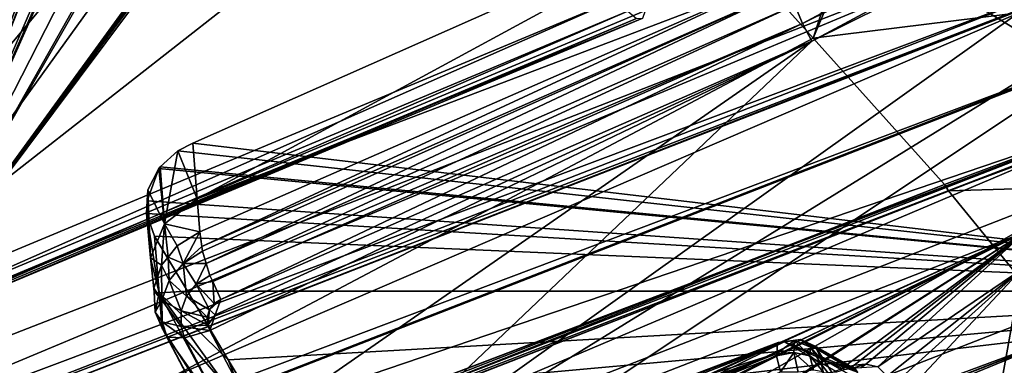
# Model space of a CAD drawing. Units: metres. Extents: x -0.149 to 0.148, y -0.211 to -0.001.
# Drawn here: x 0.038 to 0.044, y -0.136 to -0.134 of the extents above; entities that cross this region are included whole.
import ezdxf

# ---------------------------------------------------------------- set-up
doc = ezdxf.new("R2010")
doc.units = ezdxf.units.M
doc.layers.add('Object', color=8, linetype='CONTINUOUS')
doc.layers.add('Object_01', color=8, linetype='CONTINUOUS')

msp = doc.modelspace()

# ---------------------------------------------------------------- linework, layer by layer
at = {"layer": 'Object'}
for points in [[(0.044549, -0.129352, 0.315919), (0.047239, -0.133239, 0.320088), (0.042663, -0.133805, 0.320114)], [(0.044549, -0.129352, 0.315919), (0.042663, -0.133805, 0.320114), (0.044052, -0.129549, 0.316051)], [(0.044052, -0.129549, 0.316051), (0.042663, -0.133805, 0.320114), (0.040245, -0.131118, 0.317134)], [(0.041683, -0.133644, 0.296971), (0.041466, -0.129902, 0.302781), (0.037289, -0.135481, 0.298355)], [(0.037289, -0.135481, 0.298355), (0.041466, -0.129902, 0.302781), (0.041409, -0.129918, 0.302815)], [(0.04138, -0.129918, 0.302846), (0.041343, -0.129917, 0.302884), (0.037289, -0.135481, 0.298355)], [(0.041343, -0.129917, 0.302884), (0.040153, -0.130488, 0.303214), (0.037289, -0.135481, 0.298355)], [(0.037289, -0.135481, 0.298355), (0.041409, -0.129918, 0.302815), (0.04138, -0.129918, 0.302846)], [(0.037289, -0.135481, 0.298355), (0.040153, -0.130488, 0.303214), (0.040104, -0.130514, 0.303222)], [(0.037289, -0.135481, 0.298355), (0.040104, -0.130514, 0.303222), (0.039757, -0.130657, 0.30334)], [(0.039757, -0.130657, 0.30334), (0.039367, -0.130817, 0.303467), (0.037289, -0.135481, 0.298355)], [(0.037289, -0.135481, 0.298355), (0.039367, -0.130817, 0.303467), (0.039345, -0.130825, 0.303476)], [(0.037289, -0.135481, 0.298355), (0.039345, -0.130825, 0.303476), (0.039303, -0.13083, 0.303508)], [(0.039303, -0.13083, 0.303508), (0.039113, -0.130833, 0.303677), (0.037289, -0.135481, 0.298355)], [(0.037289, -0.135481, 0.298355), (0.039113, -0.130833, 0.303677), (0.039106, -0.130839, 0.303675)], [(0.037289, -0.135481, 0.298355), (0.039106, -0.130839, 0.303675), (0.039061, -0.130863, 0.303681)], [(0.039061, -0.130863, 0.303681), (0.037315, -0.13157, 0.304164), (0.037289, -0.135481, 0.298355)], [(0.036369, -0.132578, 0.318113), (0.040245, -0.131118, 0.317134), (0.034325, -0.138204, 0.323488)], [(0.034325, -0.138204, 0.323488), (0.040245, -0.131118, 0.317134), (0.042663, -0.133805, 0.320114)], [(0.02911, -0.132498, 0.322235), (0.035599, -0.13646, 0.326858), (0.042291, -0.131226, 0.322577)], [(0.035599, -0.13646, 0.326858), (0.043989, -0.133195, 0.324622), (0.042291, -0.131226, 0.322577)], [(0.03716, -0.135392, 0.298), (0.035767, -0.133504, 0.297369), (0.039682, -0.131896, 0.296163)], [(0.03716, -0.135392, 0.298), (0.039682, -0.131896, 0.296163), (0.041524, -0.133571, 0.296627)], [(0.048714, -0.132734, 0.319748), (0.047813, -0.134565, 0.321001), (0.043453, -0.134696, 0.321091)], [(0.048714, -0.132734, 0.319748), (0.043453, -0.134696, 0.321091), (0.047239, -0.133239, 0.320088)], [(0.043989, -0.133195, 0.324622), (0.035599, -0.13646, 0.326858), (0.035709, -0.136655, 0.326989)], [(0.043989, -0.133195, 0.324622), (0.035709, -0.136655, 0.326989), (0.044146, -0.133488, 0.324784)], [(0.047239, -0.133239, 0.320088), (0.043431, -0.13466, 0.321061), (0.042663, -0.133805, 0.320114)], [(0.047239, -0.133239, 0.320088), (0.043453, -0.134696, 0.321091), (0.043431, -0.13466, 0.321061)], [(0.044146, -0.133488, 0.324784), (0.035709, -0.136655, 0.326989), (0.035753, -0.136753, 0.327008)], [(0.044146, -0.133488, 0.324784), (0.035753, -0.136753, 0.327008), (0.044164, -0.133523, 0.324803)], [(0.044164, -0.133523, 0.324803), (0.035753, -0.136753, 0.327008), (0.03577, -0.136794, 0.327016)], [(0.044164, -0.133523, 0.324803), (0.03577, -0.136794, 0.327016), (0.044166, -0.133527, 0.324805)], [(0.044166, -0.133527, 0.324805), (0.03577, -0.136794, 0.327016), (0.035897, -0.137081, 0.327071)], [(0.044166, -0.133527, 0.324805), (0.035897, -0.137081, 0.327071), (0.04432, -0.13391, 0.324824)], [(0.03716, -0.135392, 0.298), (0.041524, -0.133571, 0.296627), (0.037207, -0.135474, 0.298058)], [(0.037207, -0.135474, 0.298058), (0.041524, -0.133571, 0.296627), (0.041579, -0.133648, 0.296682)], [(0.037207, -0.135474, 0.298058), (0.041579, -0.133648, 0.296682), (0.037249, -0.13552, 0.298148)], [(0.037249, -0.13552, 0.298148), (0.041579, -0.133648, 0.296682), (0.04163, -0.13369, 0.296769)], [(0.037289, -0.135481, 0.298355), (0.041667, -0.133688, 0.296872), (0.041683, -0.133644, 0.296971)], [(0.037249, -0.13552, 0.298148), (0.04163, -0.13369, 0.296769), (0.037278, -0.135522, 0.298254)], [(0.037278, -0.135522, 0.298254), (0.04163, -0.13369, 0.296769), (0.041667, -0.133688, 0.296872)], [(0.037278, -0.135522, 0.298254), (0.041667, -0.133688, 0.296872), (0.037289, -0.135481, 0.298355)], [(0.034325, -0.138204, 0.323488), (0.042663, -0.133805, 0.320114), (0.043431, -0.13466, 0.321061)], [(0.04432, -0.13391, 0.324824), (0.035897, -0.137081, 0.327071), (0.035925, -0.137172, 0.327045)], [(0.04432, -0.13391, 0.324824), (0.035925, -0.137172, 0.327045), (0.044322, -0.133915, 0.324824)], [(0.044322, -0.133915, 0.324824), (0.035925, -0.137172, 0.327045), (0.035927, -0.137177, 0.327043)], [(0.044322, -0.133915, 0.324824), (0.035927, -0.137177, 0.327043), (0.044429, -0.134291, 0.324675)], [(0.044429, -0.134291, 0.324675), (0.035927, -0.137177, 0.327043), (0.036024, -0.137488, 0.326951)], [(0.044429, -0.134291, 0.324675), (0.036024, -0.137488, 0.326951), (0.044429, -0.134294, 0.324672)], [(0.044429, -0.134294, 0.324672), (0.036024, -0.137488, 0.326951), (0.036033, -0.13755, 0.326896)], [(0.044429, -0.134294, 0.324672), (0.036033, -0.13755, 0.326896), (0.044433, -0.134319, 0.324648)], [(0.036033, -0.13755, 0.326896), (0.036037, -0.137575, 0.326873), (0.044433, -0.134319, 0.324648)], [(0.044433, -0.134319, 0.324648), (0.036037, -0.137575, 0.326873), (0.036078, -0.137855, 0.326621)], [(0.044433, -0.134319, 0.324648), (0.036078, -0.137855, 0.326621), (0.044468, -0.13459, 0.324385)], [(0.036078, -0.137855, 0.326621), (0.036087, -0.139327, 0.324506), (0.044468, -0.13459, 0.324385)], [(0.044468, -0.13459, 0.324385), (0.036087, -0.139327, 0.324506), (0.044592, -0.136017, 0.32224)], [(0.043453, -0.134696, 0.321091), (0.047813, -0.134565, 0.321001), (0.044507, -0.135982, 0.321971)], [(0.034325, -0.138204, 0.323488), (0.043431, -0.13466, 0.321061), (0.034347, -0.13824, 0.323517)], [(0.034347, -0.13824, 0.323517), (0.043431, -0.13466, 0.321061), (0.043453, -0.134696, 0.321091)], [(0.043453, -0.134696, 0.321091), (0.044507, -0.135982, 0.321971), (0.034347, -0.13824, 0.323517)]]:
    msp.add_3dface(points, dxfattribs=at)
at = {"layer": 'Object_01'}
for points in [[(0.046362, -0.135283, 0.299225), (0.044788, -0.131722, 0.296497), (0.042455, -0.132904, 0.297476)], [(0.039832, -0.136909, 0.298442), (0.039718, -0.13661, 0.298307), (0.047334, -0.131914, 0.294679)], [(0.039718, -0.13661, 0.298307), (0.045854, -0.132238, 0.29518), (0.047334, -0.131914, 0.294679)], [(0.047334, -0.131914, 0.294679), (0.045478, -0.136461, 0.297557), (0.039832, -0.136909, 0.298442)], [(0.045745, -0.132033, 0.295179), (0.0426, -0.13372, 0.296557), (0.042556, -0.133612, 0.296574)], [(0.045745, -0.132033, 0.295179), (0.045792, -0.13214, 0.295162), (0.0426, -0.13372, 0.296557)], [(0.045792, -0.13214, 0.295162), (0.042655, -0.133822, 0.296577), (0.0426, -0.13372, 0.296557)], [(0.045792, -0.13214, 0.295162), (0.045854, -0.132238, 0.29518), (0.042655, -0.133822, 0.296577)], [(0.039718, -0.13661, 0.298307), (0.042655, -0.133822, 0.296577), (0.045854, -0.132238, 0.29518)], [(0.046362, -0.135283, 0.299225), (0.042455, -0.132904, 0.297476), (0.039035, -0.134417, 0.298617)], [(0.039061, -0.134743, 0.298157), (0.039035, -0.134417, 0.298617), (0.042455, -0.132904, 0.297476)], [(0.042522, -0.133427, 0.296708), (0.039061, -0.134743, 0.298157), (0.042455, -0.132904, 0.297476)], [(0.043883, -0.135154, 0.320869), (0.048012, -0.133119, 0.320011), (0.043745, -0.135925, 0.319291)], [(0.043745, -0.135925, 0.319291), (0.048012, -0.133119, 0.320011), (0.047963, -0.134144, 0.318011)], [(0.039076, -0.134935, 0.297886), (0.039061, -0.134743, 0.298157), (0.042522, -0.133427, 0.296708)], [(0.042522, -0.133427, 0.296708), (0.039088, -0.135021, 0.297808), (0.039076, -0.134935, 0.297886)], [(0.042522, -0.133427, 0.296708), (0.042529, -0.133511, 0.296627), (0.039088, -0.135021, 0.297808)], [(0.039092, -0.135049, 0.297783), (0.039088, -0.135021, 0.297808), (0.042529, -0.133511, 0.296627)], [(0.042529, -0.133511, 0.296627), (0.039114, -0.13512, 0.29776), (0.039092, -0.135049, 0.297783)], [(0.042529, -0.133511, 0.296627), (0.042556, -0.133612, 0.296574), (0.039114, -0.13512, 0.29776)], [(0.042556, -0.133612, 0.296574), (0.039136, -0.135191, 0.297736), (0.039114, -0.13512, 0.29776)], [(0.042556, -0.133612, 0.296574), (0.0426, -0.13372, 0.296557), (0.039136, -0.135191, 0.297736)], [(0.0426, -0.13372, 0.296557), (0.039152, -0.135226, 0.297741), (0.039136, -0.135191, 0.297736)], [(0.0426, -0.13372, 0.296557), (0.039199, -0.135331, 0.297756), (0.039152, -0.135226, 0.297741)], [(0.042655, -0.133822, 0.296577), (0.039199, -0.135331, 0.297756), (0.0426, -0.13372, 0.296557)], [(0.039426, -0.136062, 0.298073), (0.039135, -0.135512, 0.297847), (0.042655, -0.133822, 0.296577)], [(0.042655, -0.133822, 0.296577), (0.039135, -0.135512, 0.297847), (0.039167, -0.135421, 0.297801)], [(0.042655, -0.133822, 0.296577), (0.039167, -0.135421, 0.297801), (0.039199, -0.135331, 0.297756)], [(0.039426, -0.136062, 0.298073), (0.042655, -0.133822, 0.296577), (0.039718, -0.13661, 0.298307)], [(0.043745, -0.135925, 0.319291), (0.047963, -0.134144, 0.318011), (0.043626, -0.136592, 0.317927)], [(0.043626, -0.136592, 0.317927), (0.047963, -0.134144, 0.318011), (0.047785, -0.13517, 0.315479)], [(0.039035, -0.134417, 0.298617), (0.038948, -0.134463, 0.29865), (0.046362, -0.135283, 0.299225)], [(0.039061, -0.134743, 0.298157), (0.038948, -0.134463, 0.29865), (0.039035, -0.134417, 0.298617)], [(0.046362, -0.135283, 0.299225), (0.038948, -0.134463, 0.29865), (0.038845, -0.134557, 0.298717)], [(0.03887, -0.134888, 0.298249), (0.038845, -0.134557, 0.298717), (0.038948, -0.134463, 0.29865)], [(0.039061, -0.134743, 0.298157), (0.03887, -0.134888, 0.298249), (0.038948, -0.134463, 0.29865)], [(0.038837, -0.134565, 0.298723), (0.038773, -0.134691, 0.298813), (0.038769, -0.134755, 0.298857)], [(0.038837, -0.134565, 0.298723), (0.038769, -0.134755, 0.298857), (0.046362, -0.135283, 0.299225)], [(0.03887, -0.134888, 0.298249), (0.038773, -0.134691, 0.298813), (0.038837, -0.134565, 0.298723)], [(0.046362, -0.135283, 0.299225), (0.038845, -0.134557, 0.298717), (0.038837, -0.134565, 0.298723)], [(0.03887, -0.134888, 0.298249), (0.038837, -0.134565, 0.298723), (0.038845, -0.134557, 0.298717)], [(0.038789, -0.135088, 0.298386), (0.038769, -0.134755, 0.298857), (0.038773, -0.134691, 0.298813)], [(0.038789, -0.135088, 0.298386), (0.038773, -0.134691, 0.298813), (0.03887, -0.134888, 0.298249)], [(0.046362, -0.135283, 0.299225), (0.038769, -0.134755, 0.298857), (0.038765, -0.134828, 0.298909)], [(0.038765, -0.134828, 0.298909), (0.038769, -0.134755, 0.298857), (0.038789, -0.135088, 0.298386)], [(0.039076, -0.134935, 0.297886), (0.03887, -0.134888, 0.298249), (0.039061, -0.134743, 0.298157)], [(0.046362, -0.135283, 0.299225), (0.038765, -0.134828, 0.298909), (0.038812, -0.13496, 0.299002)], [(0.038812, -0.13496, 0.299002), (0.038765, -0.134828, 0.298909), (0.038839, -0.135292, 0.298533)], [(0.038839, -0.135292, 0.298533), (0.038765, -0.134828, 0.298909), (0.038789, -0.135088, 0.298386)], [(0.043905, -0.134935, 0.321254), (0.035395, -0.138247, 0.323522), (0.035639, -0.138676, 0.323816)], [(0.043905, -0.134935, 0.321254), (0.03766, -0.137747, 0.322195), (0.035395, -0.138247, 0.323522)], [(0.044142, -0.135367, 0.32155), (0.043905, -0.134935, 0.321254), (0.035639, -0.138676, 0.323816)], [(0.043905, -0.134935, 0.321254), (0.037739, -0.137724, 0.322159), (0.03766, -0.137747, 0.322195)], [(0.039718, -0.136948, 0.321644), (0.037739, -0.137724, 0.322159), (0.043905, -0.134935, 0.321254)], [(0.038852, -0.135131, 0.298009), (0.038789, -0.135088, 0.298386), (0.03887, -0.134888, 0.298249)], [(0.03887, -0.134888, 0.298249), (0.038891, -0.135083, 0.297979), (0.038852, -0.135131, 0.298009)], [(0.039076, -0.134935, 0.297886), (0.038945, -0.135017, 0.297938), (0.03887, -0.134888, 0.298249)], [(0.03887, -0.134888, 0.298249), (0.038945, -0.135017, 0.297938), (0.038891, -0.135083, 0.297979)], [(0.038979, -0.135121, 0.297828), (0.038945, -0.135017, 0.297938), (0.039076, -0.134935, 0.297886)], [(0.038979, -0.135121, 0.297828), (0.039076, -0.134935, 0.297886), (0.039088, -0.135021, 0.297808)], [(0.043905, -0.134935, 0.321254), (0.039754, -0.136932, 0.321637), (0.039718, -0.136948, 0.321644)], [(0.043905, -0.134935, 0.321254), (0.040283, -0.136727, 0.321496), (0.039754, -0.136932, 0.321637)], [(0.040362, -0.136704, 0.32146), (0.040283, -0.136727, 0.321496), (0.043905, -0.134935, 0.321254)], [(0.043905, -0.134935, 0.321254), (0.042341, -0.135927, 0.320945), (0.040362, -0.136704, 0.32146)], [(0.043905, -0.134935, 0.321254), (0.042377, -0.135912, 0.320938), (0.042341, -0.135927, 0.320945)], [(0.042824, -0.135738, 0.320819), (0.042377, -0.135912, 0.320938), (0.043905, -0.134935, 0.321254)], [(0.043905, -0.134935, 0.321254), (0.042903, -0.135715, 0.320783), (0.042824, -0.135738, 0.320819)], [(0.043905, -0.134935, 0.321254), (0.042971, -0.135709, 0.320725), (0.042903, -0.135715, 0.320783)], [(0.043041, -0.135724, 0.32062), (0.042971, -0.135709, 0.320725), (0.043905, -0.134935, 0.321254)], [(0.043883, -0.135154, 0.320869), (0.043041, -0.135724, 0.32062), (0.043905, -0.134935, 0.321254)], [(0.038812, -0.13496, 0.299002), (0.039005, -0.135283, 0.299225), (0.046362, -0.135283, 0.299225)], [(0.039005, -0.135283, 0.299225), (0.038812, -0.13496, 0.299002), (0.038839, -0.135292, 0.298533)], [(0.038891, -0.135083, 0.297979), (0.038945, -0.135017, 0.297938), (0.038979, -0.135121, 0.297828)], [(0.039088, -0.135021, 0.297808), (0.039092, -0.135049, 0.297783), (0.038979, -0.135121, 0.297828)], [(0.038979, -0.135121, 0.297828), (0.039092, -0.135049, 0.297783), (0.039114, -0.13512, 0.29776)], [(0.038808, -0.135264, 0.298092), (0.038789, -0.135088, 0.298386), (0.038852, -0.135131, 0.298009)], [(0.038839, -0.135292, 0.298533), (0.038789, -0.135088, 0.298386), (0.038809, -0.135286, 0.298106)], [(0.038809, -0.135286, 0.298106), (0.038789, -0.135088, 0.298386), (0.038808, -0.135264, 0.298092)], [(0.038898, -0.135219, 0.297886), (0.038852, -0.135131, 0.298009), (0.038891, -0.135083, 0.297979)], [(0.038898, -0.135219, 0.297886), (0.038891, -0.135083, 0.297979), (0.038979, -0.135121, 0.297828)], [(0.038855, -0.135335, 0.297954), (0.038808, -0.135264, 0.298092), (0.038852, -0.135131, 0.298009)], [(0.038855, -0.135335, 0.297954), (0.038852, -0.135131, 0.298009), (0.038898, -0.135219, 0.297886)], [(0.038998, -0.135312, 0.297809), (0.038898, -0.135219, 0.297886), (0.038979, -0.135121, 0.297828)], [(0.038979, -0.135121, 0.297828), (0.039114, -0.13512, 0.29776), (0.039056, -0.135241, 0.297768)], [(0.038998, -0.135312, 0.297809), (0.038979, -0.135121, 0.297828), (0.039056, -0.135241, 0.297768)], [(0.039056, -0.135241, 0.297768), (0.039114, -0.13512, 0.29776), (0.039136, -0.135191, 0.297736)], [(0.043883, -0.135154, 0.320869), (0.043096, -0.135778, 0.320455), (0.043041, -0.135724, 0.32062)], [(0.043105, -0.135853, 0.32029), (0.043883, -0.135154, 0.320869), (0.043084, -0.136006, 0.31999)], [(0.043084, -0.136006, 0.31999), (0.043883, -0.135154, 0.320869), (0.043745, -0.135925, 0.319291)], [(0.043105, -0.135853, 0.32029), (0.043096, -0.135778, 0.320455), (0.043883, -0.135154, 0.320869)], [(0.038967, -0.135396, 0.297853), (0.038855, -0.135335, 0.297954), (0.038898, -0.135219, 0.297886)], [(0.038967, -0.135396, 0.297853), (0.038898, -0.135219, 0.297886), (0.038998, -0.135312, 0.297809)], [(0.039056, -0.135241, 0.297768), (0.039136, -0.135191, 0.297736), (0.039152, -0.135226, 0.297741)], [(0.03916, -0.135355, 0.297772), (0.039056, -0.135241, 0.297768), (0.039152, -0.135226, 0.297741)], [(0.03916, -0.135355, 0.297772), (0.039152, -0.135226, 0.297741), (0.039199, -0.135331, 0.297756)], [(0.043461, -0.136992, 0.316815), (0.047785, -0.13517, 0.315479), (0.043146, -0.137754, 0.314693)], [(0.043146, -0.137754, 0.314693), (0.047785, -0.13517, 0.315479), (0.047491, -0.135956, 0.312865)], [(0.043481, -0.136942, 0.316953), (0.047785, -0.13517, 0.315479), (0.043461, -0.136992, 0.316815)], [(0.043626, -0.136592, 0.317927), (0.047785, -0.13517, 0.315479), (0.043481, -0.136942, 0.316953)], [(0.038809, -0.135286, 0.298106), (0.038808, -0.135264, 0.298092), (0.038855, -0.135335, 0.297954)], [(0.039005, -0.135283, 0.299225), (0.038839, -0.135292, 0.298533), (0.039243, -0.135683, 0.299499)], [(0.039133, -0.135391, 0.297791), (0.038998, -0.135312, 0.297809), (0.039056, -0.135241, 0.297768)], [(0.046362, -0.135283, 0.299225), (0.039005, -0.135283, 0.299225), (0.039243, -0.135683, 0.299499)], [(0.039133, -0.135391, 0.297791), (0.039056, -0.135241, 0.297768), (0.03916, -0.135355, 0.297772)], [(0.039243, -0.135683, 0.299499), (0.03938, -0.135912, 0.299656), (0.046362, -0.135283, 0.299225)], [(0.046362, -0.135283, 0.299225), (0.03938, -0.135912, 0.299656), (0.039457, -0.136091, 0.299779)], [(0.046362, -0.135283, 0.299225), (0.039457, -0.136091, 0.299779), (0.044678, -0.136059, 0.299756)], [(0.038816, -0.135404, 0.29818), (0.038839, -0.135292, 0.298533), (0.038809, -0.135286, 0.298106)], [(0.038855, -0.135335, 0.297954), (0.038816, -0.135404, 0.29818), (0.038809, -0.135286, 0.298106)], [(0.038816, -0.135404, 0.29818), (0.038856, -0.135499, 0.29824), (0.038839, -0.135292, 0.298533)], [(0.038856, -0.135461, 0.298025), (0.038816, -0.135404, 0.29818), (0.038855, -0.135335, 0.297954)], [(0.039392, -0.136059, 0.299449), (0.039243, -0.135683, 0.299499), (0.038839, -0.135292, 0.298533)], [(0.039392, -0.136059, 0.299449), (0.038839, -0.135292, 0.298533), (0.039417, -0.136366, 0.299016)], [(0.039417, -0.136366, 0.299016), (0.038839, -0.135292, 0.298533), (0.038856, -0.135499, 0.29824)], [(0.038967, -0.135489, 0.2979), (0.038856, -0.135461, 0.298025), (0.038855, -0.135335, 0.297954)], [(0.038967, -0.135489, 0.2979), (0.038855, -0.135335, 0.297954), (0.038967, -0.135396, 0.297853)], [(0.03912, -0.135434, 0.297812), (0.038967, -0.135396, 0.297853), (0.038998, -0.135312, 0.297809)], [(0.03912, -0.135434, 0.297812), (0.038998, -0.135312, 0.297809), (0.039133, -0.135391, 0.297791)], [(0.039199, -0.135331, 0.297756), (0.039167, -0.135421, 0.297801), (0.039133, -0.135391, 0.297791)], [(0.039199, -0.135331, 0.297756), (0.039133, -0.135391, 0.297791), (0.03916, -0.135355, 0.297772)], [(0.044142, -0.135367, 0.32155), (0.035639, -0.138676, 0.323816), (0.044212, -0.13551, 0.3216)], [(0.039123, -0.13548, 0.297833), (0.038967, -0.135489, 0.2979), (0.038967, -0.135396, 0.297853)], [(0.039123, -0.13548, 0.297833), (0.038967, -0.135396, 0.297853), (0.03912, -0.135434, 0.297812)], [(0.03912, -0.135434, 0.297812), (0.039133, -0.135391, 0.297791), (0.039123, -0.13548, 0.297833)], [(0.039123, -0.13548, 0.297833), (0.039133, -0.135391, 0.297791), (0.039167, -0.135421, 0.297801)], [(0.038886, -0.13555, 0.298074), (0.038856, -0.135499, 0.29824), (0.038816, -0.135404, 0.29818)], [(0.038856, -0.135461, 0.298025), (0.038886, -0.13555, 0.298074), (0.038816, -0.135404, 0.29818)], [(0.039123, -0.13548, 0.297833), (0.039167, -0.135421, 0.297801), (0.039135, -0.135512, 0.297847)], [(0.044212, -0.13551, 0.3216), (0.035639, -0.138676, 0.323816), (0.035708, -0.13882, 0.323866)], [(0.044212, -0.13551, 0.3216), (0.035708, -0.13882, 0.323866), (0.044212, -0.135511, 0.3216)], [(0.035708, -0.13882, 0.323866), (0.035708, -0.138821, 0.323866), (0.044212, -0.135511, 0.3216)], [(0.044212, -0.135511, 0.3216), (0.035708, -0.138821, 0.323866), (0.035761, -0.138976, 0.323839)], [(0.044212, -0.135511, 0.3216), (0.035761, -0.138976, 0.323839), (0.044266, -0.135666, 0.321573)], [(0.038988, -0.135555, 0.297931), (0.038886, -0.13555, 0.298074), (0.038856, -0.135461, 0.298025)], [(0.038988, -0.135555, 0.297931), (0.038856, -0.135461, 0.298025), (0.038967, -0.135489, 0.2979)], [(0.038886, -0.13555, 0.298074), (0.039176, -0.1361, 0.298301), (0.038856, -0.135499, 0.29824)], [(0.038856, -0.135499, 0.29824), (0.039176, -0.1361, 0.298301), (0.039145, -0.136047, 0.298465)], [(0.039417, -0.136366, 0.299016), (0.038856, -0.135499, 0.29824), (0.039145, -0.136047, 0.298465)], [(0.039135, -0.135512, 0.297847), (0.038967, -0.135489, 0.2979), (0.039123, -0.13548, 0.297833)], [(0.039135, -0.135512, 0.297847), (0.038988, -0.135555, 0.297931), (0.038967, -0.135489, 0.2979)], [(0.039135, -0.135512, 0.297847), (0.039426, -0.136062, 0.298073), (0.038988, -0.135555, 0.297931)], [(0.038988, -0.135555, 0.297931), (0.039279, -0.136105, 0.298158), (0.038886, -0.13555, 0.298074)], [(0.038886, -0.13555, 0.298074), (0.039279, -0.136105, 0.298158), (0.039176, -0.1361, 0.298301)], [(0.038988, -0.135555, 0.297931), (0.039426, -0.136062, 0.298073), (0.039279, -0.136105, 0.298158)], [(0.042549, -0.135641, 0.319612), (0.04245, -0.135647, 0.319641), (0.042554, -0.135571, 0.319734)], [(0.042455, -0.135583, 0.319753), (0.042554, -0.135571, 0.319734), (0.04245, -0.135647, 0.319641)], [(0.042458, -0.135582, 0.319765), (0.042554, -0.135571, 0.319734), (0.042455, -0.135583, 0.319753)], [(0.042494, -0.135577, 0.319903), (0.042589, -0.135565, 0.31987), (0.042458, -0.135582, 0.319765)], [(0.042458, -0.135582, 0.319765), (0.042589, -0.135565, 0.31987), (0.042554, -0.135571, 0.319734)], [(0.042494, -0.135577, 0.319903), (0.042879, -0.135733, 0.320642), (0.042589, -0.135565, 0.31987)], [(0.042644, -0.13566, 0.319641), (0.042549, -0.135641, 0.319612), (0.042554, -0.135571, 0.319734)], [(0.042648, -0.135609, 0.31973), (0.042554, -0.135571, 0.319734), (0.042589, -0.135565, 0.31987)], [(0.042644, -0.13566, 0.319641), (0.042554, -0.135571, 0.319734), (0.042648, -0.135609, 0.31973)], [(0.042648, -0.135609, 0.31973), (0.042589, -0.135565, 0.31987), (0.042674, -0.135604, 0.319829)], [(0.042589, -0.135565, 0.31987), (0.042909, -0.135736, 0.320556), (0.042674, -0.135604, 0.319829)], [(0.042589, -0.135565, 0.31987), (0.042879, -0.135733, 0.320642), (0.042881, -0.135734, 0.320637)], [(0.042589, -0.135565, 0.31987), (0.042881, -0.135734, 0.320637), (0.042909, -0.135736, 0.320556)], [(0.041689, -0.135882, 0.319954), (0.041727, -0.135864, 0.31996), (0.042458, -0.135582, 0.319765)], [(0.042455, -0.135583, 0.319753), (0.041689, -0.135882, 0.319954), (0.042458, -0.135582, 0.319765)], [(0.04245, -0.135647, 0.319641), (0.041689, -0.135882, 0.319954), (0.042455, -0.135583, 0.319753)], [(0.041786, -0.135837, 0.31997), (0.042458, -0.135582, 0.319765), (0.041727, -0.135864, 0.31996)], [(0.041844, -0.135816, 0.320017), (0.042458, -0.135582, 0.319765), (0.041786, -0.135837, 0.31997)], [(0.041888, -0.135813, 0.320065), (0.042494, -0.135577, 0.319903), (0.041844, -0.135816, 0.320017)], [(0.041844, -0.135816, 0.320017), (0.042494, -0.135577, 0.319903), (0.042458, -0.135582, 0.319765)], [(0.042494, -0.135577, 0.319903), (0.041888, -0.135813, 0.320065), (0.042034, -0.135803, 0.320167)], [(0.042494, -0.135577, 0.319903), (0.042034, -0.135803, 0.320167), (0.042801, -0.135754, 0.320712)], [(0.042801, -0.135754, 0.320712), (0.042845, -0.13574, 0.320688), (0.042494, -0.135577, 0.319903)], [(0.042494, -0.135577, 0.319903), (0.042845, -0.13574, 0.320688), (0.042879, -0.135733, 0.320642)], [(0.042711, -0.135711, 0.319697), (0.042644, -0.13566, 0.319641), (0.042648, -0.135609, 0.31973)], [(0.042713, -0.135685, 0.319742), (0.042648, -0.135609, 0.31973), (0.042674, -0.135604, 0.319829)], [(0.042711, -0.135711, 0.319697), (0.042648, -0.135609, 0.31973), (0.042713, -0.135685, 0.319742)], [(0.042713, -0.135685, 0.319742), (0.042674, -0.135604, 0.319829), (0.042726, -0.135683, 0.319792)], [(0.042922, -0.135756, 0.320415), (0.042726, -0.135683, 0.319792), (0.042674, -0.135604, 0.319829)], [(0.042674, -0.135604, 0.319829), (0.042909, -0.135736, 0.320556), (0.042917, -0.135748, 0.320474)], [(0.042674, -0.135604, 0.319829), (0.042917, -0.135748, 0.320474), (0.042922, -0.135756, 0.320415)], [(0.03427, -0.138931, 0.321739), (0.034256, -0.138835, 0.321825), (0.04245, -0.135647, 0.319641)], [(0.034256, -0.138835, 0.321825), (0.040273, -0.136433, 0.320331), (0.04245, -0.135647, 0.319641)], [(0.03427, -0.138931, 0.321739), (0.04245, -0.135647, 0.319641), (0.034274, -0.138942, 0.321737)], [(0.04245, -0.135647, 0.319641), (0.042449, -0.13566, 0.319619), (0.034274, -0.138942, 0.321737)], [(0.034274, -0.138942, 0.321737), (0.042449, -0.13566, 0.319619), (0.042471, -0.135756, 0.319556)], [(0.044266, -0.135666, 0.321573), (0.035761, -0.138976, 0.323839), (0.035814, -0.13913, 0.323812)], [(0.044266, -0.135666, 0.321573), (0.035814, -0.13913, 0.323812), (0.044319, -0.135821, 0.321546)], [(0.03938, -0.135912, 0.299656), (0.039243, -0.135683, 0.299499), (0.039392, -0.136059, 0.299449)], [(0.04245, -0.135647, 0.319641), (0.040273, -0.136433, 0.320331), (0.041689, -0.135882, 0.319954)], [(0.042471, -0.135756, 0.319556), (0.042449, -0.13566, 0.319619), (0.042549, -0.135641, 0.319612)], [(0.042549, -0.135641, 0.319612), (0.042449, -0.13566, 0.319619), (0.04245, -0.135647, 0.319641)], [(0.042575, -0.135756, 0.319537), (0.042471, -0.135756, 0.319556), (0.042549, -0.135641, 0.319612)], [(0.042664, -0.135744, 0.319585), (0.042575, -0.135756, 0.319537), (0.042549, -0.135641, 0.319612)], [(0.042664, -0.135744, 0.319585), (0.042549, -0.135641, 0.319612), (0.042644, -0.13566, 0.319641)], [(0.042721, -0.135754, 0.319669), (0.042664, -0.135744, 0.319585), (0.042644, -0.13566, 0.319641)], [(0.042721, -0.135754, 0.319669), (0.042644, -0.13566, 0.319641), (0.042711, -0.135711, 0.319697)], [(0.042713, -0.135685, 0.319742), (0.042726, -0.135683, 0.319792), (0.042711, -0.135711, 0.319697)], [(0.042711, -0.135711, 0.319697), (0.042726, -0.135683, 0.319792), (0.042888, -0.13594, 0.319971)], [(0.042726, -0.135683, 0.319792), (0.042908, -0.135788, 0.32027), (0.042888, -0.13594, 0.319971)], [(0.042908, -0.135788, 0.32027), (0.042726, -0.135683, 0.319792), (0.042922, -0.135756, 0.320415)], [(0.042711, -0.135711, 0.319697), (0.042888, -0.13594, 0.319971), (0.042721, -0.135754, 0.319669)], [(0.042971, -0.135709, 0.320725), (0.042942, -0.135729, 0.320699), (0.042886, -0.135733, 0.320753)], [(0.042971, -0.135709, 0.320725), (0.042886, -0.135733, 0.320753), (0.042903, -0.135715, 0.320783)], [(0.043041, -0.135724, 0.32062), (0.042942, -0.135729, 0.320699), (0.042971, -0.135709, 0.320725)]]:
    msp.add_3dface(points, dxfattribs=at)

doc.saveas('drawing.dxf')
